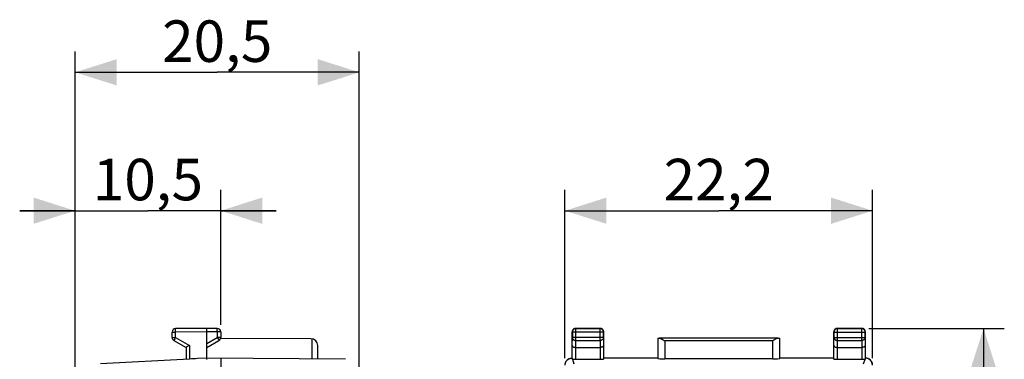
# Model space of a CAD drawing. Units: millimetres. Extents: x -50.4 to 20.6, y -24.5 to 46.8.
# Drawn here: x -50.4 to 20.6, y 22.3 to 46.8 of the extents above; entities that cross this region are included whole.
import ezdxf

# ---------------------------------------------------------------- set-up
doc = ezdxf.new("R2010")
doc.units = ezdxf.units.MM
doc.header["$LTSCALE"] = 16.335
doc.layers.get('0').update_dxf_attribs({"linetype": 'CONTINUOUS'})
for name, color, linetype in [('ASSI', 7, 'CONTINUOUS'), ('DRAFT', 7, 'CONTINUOUS'), ('RACCORDO', 7, 'CONTINUOUS')]:
    doc.layers.add(name, color=color, linetype=linetype)
doc.styles.get("Standard").update_dxf_attribs({"font": 'txt', "width": 0.8})
doc.dimstyles.new('DIMSTYLE_1', dxfattribs={"dimtxt": 3, "dimasz": 3, "dimexe": 1.5, "dimexo": 0.5, "dimgap": 0.75, "dimtad": 1, "dimtxsty": 'STANDARD', "dimblk": '_FILLED', "dimblk1": '_FILLED', "dimblk2": '_FILLED', "dimcen": 0.09, "dimadec": 0, "dimazin": 0, "dimtfac": 1, "dimtofl": 0, "dimtmove": 0, "dimatfit": 3, "dimldrblk": '_FILLED', "dimfxl": 1, "dimtolj": 1, "dimarcsym": 0})

# ---------------------------------------------------------------- blocks, each defined once
blk = doc.blocks.new('_FILLED')
at = {"color": 0, "linetype": 'BYBLOCK'}
blk.add_solid([(0, 0), (-1, 0.317), (-1, -0.317)], dxfattribs=at)
blk = doc.blocks.new('*D0')
at = {"color": 7, "linetype": 'CONTINUOUS'}
for p, q in [((10.825, 24.5), (20.6, 24.5)), ((19.1, 24.5), (19.1, 0)), ((19.1, -24.5), (19.1, 0)), ((9.05, -24.5), (20.6, -24.5))]:
    blk.add_line(p, q, dxfattribs=at)
at = {"color": 7, "linetype": 'CONTINUOUS', "xscale": 3, "yscale": 3, "zscale": 3}
for p, rotation in [((19.1, 24.5), 90), ((19.1, -24.5), 270)]:
    blk.add_blockref('_FILLED', p, dxfattribs=dict(at, rotation=rotation))
at = {"color": 7, "linetype": 'CONTINUOUS', "insert": (15.35, 0), "char_height": 3, "width": 7.07143, "attachment_point": 2, "rotation": 90, "line_spacing_factor": 0.9}
blk.add_mtext('49', dxfattribs=at)
blk = doc.blocks.new('*D1')
at = {"color": 7, "linetype": 'CONTINUOUS'}
for p, q in [((-11.1, 22.341), (-11.1, 34.5)), ((11.1, 22.341), (11.1, 34.5)), ((-11.1, 33), (0, 33)), ((11.1, 33), (0, 33))]:
    blk.add_line(p, q, dxfattribs=at)
at = {"color": 7, "linetype": 'CONTINUOUS', "xscale": 3, "yscale": 3, "zscale": 3, "rotation": 180}
blk.add_blockref('_FILLED', (-11.1, 33), dxfattribs=at)
at = {"color": 7, "linetype": 'CONTINUOUS', "xscale": 3, "yscale": 3, "zscale": 3}
blk.add_blockref('_FILLED', (11.1, 33), dxfattribs=at)
at = {"color": 7, "linetype": 'CONTINUOUS', "insert": (0, 36.75), "char_height": 3, "width": 13.17857, "attachment_point": 2, "line_spacing_factor": 0.9}
blk.add_mtext('22,2', dxfattribs=at)
blk = doc.blocks.new('*D2')
at = {"color": 7, "linetype": 'CONTINUOUS'}
for p, q in [((-46.432, 0.5), (-46.432, 44.5)), ((-25.932, 21.496), (-25.932, 44.5)), ((-46.432, 43), (-36.182, 43)), ((-25.932, 43), (-36.182, 43))]:
    blk.add_line(p, q, dxfattribs=at)
at = {"color": 7, "linetype": 'CONTINUOUS', "xscale": 3, "yscale": 3, "zscale": 3, "rotation": 180}
blk.add_blockref('_FILLED', (-46.432, 43), dxfattribs=at)
at = {"color": 7, "linetype": 'CONTINUOUS', "xscale": 3, "yscale": 3, "zscale": 3}
blk.add_blockref('_FILLED', (-25.932, 43), dxfattribs=at)
at = {"color": 7, "linetype": 'CONTINUOUS', "insert": (-36.182, 46.75), "char_height": 3, "width": 12.85714, "attachment_point": 2, "line_spacing_factor": 0.9}
blk.add_mtext('20,5', dxfattribs=at)
blk = doc.blocks.new('*D3')
at = {"color": 7, "linetype": 'CONTINUOUS'}
for p, q in [((-46.432, 0.5), (-46.432, 34.5)), ((-35.932, 24.746), (-35.932, 34.5)), ((-46.432, 33), (-50.432, 33)), ((-50.432, 33), (-41.182, 33)), ((-31.932, 33), (-41.182, 33)), ((-35.932, 33), (-31.932, 33))]:
    blk.add_line(p, q, dxfattribs=at)
at = {"color": 7, "linetype": 'CONTINUOUS', "xscale": 3, "yscale": 3, "zscale": 3}
blk.add_blockref('_FILLED', (-46.432, 33), dxfattribs=at)
at = {"color": 7, "linetype": 'CONTINUOUS', "xscale": 3, "yscale": 3, "zscale": 3, "rotation": 180}
blk.add_blockref('_FILLED', (-35.932, 33), dxfattribs=at)
at = {"color": 7, "linetype": 'CONTINUOUS', "insert": (-41.182, 36.75), "char_height": 3, "width": 11.89286, "attachment_point": 2, "line_spacing_factor": 0.9}
blk.add_mtext('10,5', dxfattribs=at)

msp = doc.modelspace()

# ---------------------------------------------------------------- linework, layer by layer
at = {"layer": 'ASSI', "color": 7, "linetype": 'CONTINUOUS'}
for p, q in [((-39.432, 23.844), (-39.432, 24.237)), ((-36.932, 24.5), (-39.184, 24.487)), ((-36.932, 22.35), (-36.932, 24.5)), ((-36.181, 24.496), (-36.932, 24.5)), ((-35.932, 24.246), (-35.932, 23.844)), ((-10.575, 22.35), (-10.575, 24.25)), ((-10.562, 24.237), (-10.562, 23.844)), ((-10.325, 24.5), (-8.55, 24.5)), ((-8.563, 24.487), (-10.312, 24.487)), ((-8.313, 23.844), (-8.313, 24.237)), ((-8.3, 22.35), (-8.3, 24.25)), ((8.3, 22.35), (8.3, 24.25)), ((8.313, 24.237), (8.313, 23.844)), ((8.55, 24.5), (10.325, 24.5)), ((10.312, 24.487), (8.563, 24.487)), ((10.562, 23.844), (10.562, 24.237)), ((10.575, 22.35), (10.575, 24.25)), ((-39.307, 23.628), (-38.432, 23.123)), ((-36.932, 23.123), (-36.057, 23.628)), ((-35.937, 23.794), (-29.429, 23.756)), ((-4.397, 23.797), (-4.397, 22.324)), ((4.296, 23.795), (-4.296, 23.795)), ((-4.025, 23.675), (-3.997, 23.658)), ((-3.997, 23.658), (-3.954, 23.631)), ((-3.954, 23.631), (-3.897, 23.595)), ((4.397, 22.324), (4.397, 23.797)), ((-38.432, 23.123), (-38.432, 22.271)), ((-38.416, 23.132), (-38.427, 23.126)), ((-38.194, 23.261), (-38.416, 23.132)), ((-38.184, 23.267), (-38.194, 23.261)), ((-28.932, 22.28), (-28.932, 23.256)), ((-10.568, 22.284), (-10.568, 23.267)), ((-10.318, 23.123), (-8.557, 23.123)), ((-8.307, 23.267), (-8.307, 22.284)), ((8.307, 22.284), (8.307, 23.267)), ((8.557, 23.123), (10.318, 23.123)), ((10.568, 23.267), (10.568, 22.284)), ((-38.184, 22.284), (-44.591, 21.949)), ((-36.932, 22.35), (-37.613, 22.314)), ((-36.935, 22.257), (-36.935, 22.283)), ((-26.923, 22.263), (-36.932, 22.35)), ((-35.932, 22.341), (-35.932, 15.687)), ((-10.812, 22.294), (-10.806, 22.297)), ((-10.575, 22.35), (-10.582, 22.35)), ((-10.575, 22.35), (-10.571, 22.314)), ((-10.318, 22.271), (-8.557, 22.271)), ((-4.4, 22.35), (-8.3, 22.35)), ((3.897, 22.298), (-3.897, 22.298)), ((8.3, 22.35), (4.4, 22.35)), ((8.557, 22.271), (10.318, 22.271)), ((10.575, 22.35), (10.571, 22.314)), ((10.582, 22.35), (10.575, 22.35)), ((10.812, 22.294), (10.806, 22.297))]:
    msp.add_line(p, q, dxfattribs=at)
at = {"layer": 'ASSI', "color": 250, "linetype": 'CONTINUOUS'}
for p, q in [((-39.432, 24.237), (-39.184, 24.237)), ((-39.184, 24.447), (-39.184, 24.465)), ((-39.184, 24.394), (-39.184, 24.447)), ((-39.184, 24.237), (-39.184, 24.394)), ((-36.932, 24.25), (-39.184, 24.237)), ((-39.184, 23.844), (-39.184, 24.237)), ((-36.181, 24.246), (-36.932, 24.25)), ((-36.181, 24.246), (-36.18, 24.323)), ((-36.181, 24.246), (-36.181, 23.844)), ((-35.932, 24.246), (-36.181, 24.246)), ((-36.18, 24.479), (-36.18, 24.487)), ((-36.18, 24.468), (-36.18, 24.479)), ((-36.18, 24.431), (-36.18, 24.468)), ((-36.18, 24.323), (-36.18, 24.431)), ((-10.575, 24.25), (-10.562, 24.237)), ((-8.313, 24.237), (-10.562, 24.237)), ((-10.325, 24.5), (-10.312, 24.487)), ((-10.312, 23.628), (-10.312, 24.487)), ((-8.55, 24.5), (-8.563, 24.487)), ((-8.563, 23.628), (-8.563, 24.487)), ((-8.3, 24.25), (-8.313, 24.237)), ((8.3, 24.25), (8.313, 24.237)), ((8.313, 24.237), (10.562, 24.237)), ((8.55, 24.5), (8.563, 24.487)), ((8.563, 23.628), (8.563, 24.487)), ((10.325, 24.5), (10.312, 24.487)), ((10.312, 23.628), (10.312, 24.487)), ((10.575, 24.25), (10.562, 24.237)), ((-39.432, 23.844), (-39.184, 23.844)), ((-39.288, 23.663), (-39.299, 23.642)), ((-39.246, 23.736), (-39.288, 23.663)), ((-39.184, 23.844), (-39.246, 23.736)), ((-39.184, 23.844), (-38.184, 23.267)), ((-36.932, 23.41), (-36.181, 23.844)), ((-36.181, 23.844), (-36.098, 23.7)), ((-35.932, 23.844), (-36.181, 23.844)), ((-36.098, 23.7), (-36.073, 23.657)), ((-36.073, 23.657), (-36.065, 23.642)), ((-29.329, 22.284), (-29.329, 23.746)), ((-10.568, 23.267), (-10.562, 23.844)), ((-8.313, 23.844), (-10.562, 23.844)), ((-10.317, 23.123), (-10.312, 23.628)), ((-10.312, 23.628), (-8.563, 23.628)), ((-8.563, 23.628), (-8.558, 23.123)), ((-8.313, 23.844), (-8.307, 23.267)), ((-3.897, 23.595), (-3.897, 22.298)), ((3.897, 23.595), (-3.897, 23.595)), ((3.897, 22.298), (3.897, 23.595)), ((8.307, 23.267), (8.313, 23.844)), ((8.313, 23.844), (10.562, 23.844)), ((8.558, 23.123), (8.563, 23.628)), ((8.563, 23.628), (10.312, 23.628)), ((10.312, 23.628), (10.317, 23.123)), ((10.562, 23.844), (10.568, 23.267)), ((-38.184, 23.267), (-38.184, 22.284)), ((-10.318, 22.271), (-10.318, 23.123)), ((-8.557, 23.123), (-8.557, 22.271)), ((8.557, 22.271), (8.557, 23.123)), ((10.318, 23.123), (10.318, 22.271)), ((-10.571, 22.314), (-10.583, 22.35)), ((-10.56, 22.281), (-10.449, 21.949)), ((10.449, 21.949), (10.56, 22.281)), ((10.583, 22.35), (10.571, 22.314))]:
    msp.add_line(p, q, dxfattribs=at)
for points in [[(-39.184, 24.465), (-39.184, 24.475), (-39.184, 24.478), (-39.184, 24.481), (-39.184, 24.484), (-39.184, 24.486), (-39.184, 24.487), (-39.184, 24.487)], [(-36.18, 24.487), (-36.18, 24.49), (-36.18, 24.493), (-36.181, 24.494), (-36.181, 24.495), (-36.181, 24.496)], [(-39.305, 23.633), (-39.306, 23.631), (-39.307, 23.629), (-39.307, 23.628), (-39.307, 23.628)], [(-39.299, 23.642), (-39.301, 23.639), (-39.305, 23.633)], [(-36.065, 23.642), (-36.061, 23.635), (-36.06, 23.633), (-36.058, 23.631), (-36.058, 23.629), (-36.057, 23.628), (-36.057, 23.628)], [(-10.562, 23.844), (-10.562, 23.833), (-10.56, 23.822), (-10.559, 23.811), (-10.556, 23.799), (-10.553, 23.788), (-10.549, 23.778), (-10.545, 23.767), (-10.54, 23.756), (-10.534, 23.746), (-10.528, 23.736), (-10.521, 23.727), (-10.514, 23.717), (-10.506, 23.708), (-10.497, 23.7), (-10.488, 23.691), (-10.479, 23.684), (-10.469, 23.676), (-10.459, 23.669), (-10.448, 23.663), (-10.437, 23.657), (-10.425, 23.652), (-10.413, 23.647), (-10.401, 23.642), (-10.389, 23.639), (-10.376, 23.635), (-10.364, 23.633), (-10.351, 23.631), (-10.338, 23.629), (-10.325, 23.628), (-10.312, 23.628)], [(-8.313, 23.844), (-8.313, 23.833), (-8.315, 23.822), (-8.316, 23.811), (-8.319, 23.799), (-8.322, 23.788), (-8.326, 23.778), (-8.33, 23.767), (-8.335, 23.756), (-8.341, 23.746), (-8.347, 23.736), (-8.354, 23.727), (-8.361, 23.717), (-8.369, 23.708), (-8.378, 23.7), (-8.387, 23.691), (-8.396, 23.684), (-8.406, 23.676), (-8.416, 23.669), (-8.427, 23.663), (-8.438, 23.657), (-8.45, 23.652), (-8.462, 23.647), (-8.474, 23.642), (-8.486, 23.639), (-8.499, 23.635), (-8.511, 23.633), (-8.524, 23.631), (-8.537, 23.629), (-8.55, 23.628), (-8.563, 23.628)], [(8.313, 23.844), (8.313, 23.833), (8.315, 23.822), (8.316, 23.811), (8.319, 23.799), (8.322, 23.788), (8.326, 23.778), (8.33, 23.767), (8.335, 23.756), (8.341, 23.746), (8.347, 23.736), (8.354, 23.727), (8.361, 23.717), (8.369, 23.708), (8.378, 23.7), (8.387, 23.691), (8.396, 23.684), (8.406, 23.676), (8.416, 23.669), (8.427, 23.663), (8.438, 23.657), (8.45, 23.652), (8.462, 23.647), (8.474, 23.642), (8.486, 23.639), (8.499, 23.635), (8.511, 23.633), (8.524, 23.631), (8.537, 23.629), (8.55, 23.628), (8.563, 23.628)], [(10.562, 23.844), (10.562, 23.833), (10.56, 23.822), (10.559, 23.811), (10.556, 23.799), (10.553, 23.788), (10.549, 23.778), (10.545, 23.767), (10.54, 23.756), (10.534, 23.746), (10.528, 23.736), (10.521, 23.727), (10.514, 23.717), (10.506, 23.708), (10.497, 23.7), (10.488, 23.691), (10.479, 23.684), (10.469, 23.676), (10.459, 23.669), (10.448, 23.663), (10.437, 23.657), (10.425, 23.652), (10.413, 23.647), (10.401, 23.642), (10.389, 23.639), (10.376, 23.635), (10.364, 23.633), (10.351, 23.631), (10.338, 23.629), (10.325, 23.628), (10.312, 23.628)]]:
    msp.add_lwpolyline(points, dxfattribs=at)
at = {"layer": 'ASSI', "color": 7, "linetype": 'CONTINUOUS'}
for points in [[(-10.561, 24.332), (-10.565, 24.32), (-10.568, 24.309), (-10.57, 24.297), (-10.572, 24.286), (-10.574, 24.274), (-10.575, 24.262), (-10.575, 24.25)], [(-10.312, 24.487), (-10.325, 24.487), (-10.338, 24.486), (-10.351, 24.484), (-10.364, 24.481), (-10.377, 24.478), (-10.389, 24.475), (-10.401, 24.47), (-10.414, 24.465), (-10.425, 24.46), (-10.437, 24.453), (-10.448, 24.447), (-10.459, 24.439), (-10.469, 24.431), (-10.479, 24.423), (-10.489, 24.414), (-10.498, 24.404), (-10.506, 24.394), (-10.514, 24.384), (-10.522, 24.373), (-10.528, 24.362), (-10.535, 24.35), (-10.54, 24.339), (-10.545, 24.326), (-10.55, 24.314), (-10.553, 24.302), (-10.556, 24.289), (-10.559, 24.276), (-10.561, 24.263), (-10.562, 24.25), (-10.562, 24.237)], [(-10.407, 24.486), (-10.418, 24.482), (-10.429, 24.477), (-10.44, 24.472), (-10.45, 24.467), (-10.46, 24.46), (-10.47, 24.454), (-10.48, 24.447), (-10.489, 24.439), (-10.498, 24.431), (-10.506, 24.423), (-10.514, 24.414), (-10.522, 24.405), (-10.529, 24.395), (-10.535, 24.385), (-10.542, 24.375), (-10.547, 24.365), (-10.552, 24.354), (-10.557, 24.343), (-10.561, 24.332)], [(-10.361, 24.497), (-10.372, 24.495), (-10.384, 24.493), (-10.395, 24.49), (-10.407, 24.486)], [(-10.325, 24.5), (-10.337, 24.5), (-10.349, 24.499), (-10.361, 24.497)], [(-8.313, 24.237), (-8.313, 24.25), (-8.314, 24.263), (-8.316, 24.276), (-8.319, 24.289), (-8.322, 24.302), (-8.325, 24.314), (-8.33, 24.327), (-8.335, 24.339), (-8.34, 24.35), (-8.347, 24.362), (-8.353, 24.373), (-8.361, 24.384), (-8.369, 24.394), (-8.377, 24.404), (-8.386, 24.414), (-8.396, 24.423), (-8.406, 24.431), (-8.416, 24.439), (-8.427, 24.447), (-8.438, 24.453), (-8.45, 24.46), (-8.461, 24.465), (-8.474, 24.47), (-8.486, 24.475), (-8.498, 24.478), (-8.511, 24.481), (-8.524, 24.484), (-8.537, 24.486), (-8.55, 24.487), (-8.563, 24.487)], [(-8.468, 24.486), (-8.48, 24.49), (-8.491, 24.493), (-8.503, 24.495), (-8.514, 24.497), (-8.526, 24.499), (-8.538, 24.5), (-8.55, 24.5)], [(-8.314, 24.332), (-8.318, 24.343), (-8.323, 24.354), (-8.328, 24.365), (-8.333, 24.375), (-8.34, 24.385), (-8.346, 24.395), (-8.353, 24.405), (-8.361, 24.414), (-8.369, 24.423), (-8.377, 24.431), (-8.386, 24.439), (-8.395, 24.447), (-8.405, 24.454), (-8.415, 24.46), (-8.425, 24.467), (-8.435, 24.472), (-8.446, 24.477), (-8.457, 24.482), (-8.468, 24.486)], [(-8.303, 24.286), (-8.305, 24.297), (-8.307, 24.309), (-8.31, 24.32), (-8.314, 24.332)], [(-8.3, 24.25), (-8.3, 24.262), (-8.301, 24.274), (-8.303, 24.286)], [(8.314, 24.332), (8.31, 24.32), (8.307, 24.309), (8.305, 24.297), (8.303, 24.286), (8.301, 24.274), (8.3, 24.262), (8.3, 24.25)], [(8.563, 24.487), (8.55, 24.487), (8.537, 24.486), (8.524, 24.484), (8.511, 24.481), (8.498, 24.478), (8.486, 24.475), (8.473, 24.47), (8.461, 24.465), (8.45, 24.46), (8.438, 24.453), (8.427, 24.447), (8.416, 24.439), (8.406, 24.431), (8.396, 24.423), (8.386, 24.414), (8.377, 24.404), (8.369, 24.394), (8.361, 24.384), (8.353, 24.373), (8.347, 24.362), (8.34, 24.35), (8.335, 24.339), (8.33, 24.326), (8.325, 24.314), (8.322, 24.302), (8.319, 24.289), (8.316, 24.276), (8.314, 24.263), (8.313, 24.25), (8.313, 24.237)], [(8.468, 24.486), (8.457, 24.482), (8.446, 24.477), (8.435, 24.472), (8.425, 24.467), (8.415, 24.46), (8.405, 24.454), (8.395, 24.447), (8.386, 24.439), (8.377, 24.431), (8.369, 24.423), (8.361, 24.414), (8.353, 24.405), (8.346, 24.395), (8.34, 24.385), (8.333, 24.375), (8.328, 24.365), (8.323, 24.354), (8.318, 24.343), (8.314, 24.332)], [(8.514, 24.497), (8.503, 24.495), (8.491, 24.493), (8.48, 24.49), (8.468, 24.486)], [(8.55, 24.5), (8.538, 24.5), (8.526, 24.499), (8.514, 24.497)], [(10.562, 24.237), (10.562, 24.25), (10.561, 24.263), (10.559, 24.276), (10.556, 24.289), (10.553, 24.302), (10.55, 24.314), (10.545, 24.326), (10.54, 24.339), (10.535, 24.35), (10.528, 24.362), (10.522, 24.373), (10.514, 24.384), (10.506, 24.394), (10.498, 24.404), (10.489, 24.414), (10.479, 24.423), (10.469, 24.431), (10.459, 24.439), (10.448, 24.447), (10.437, 24.453), (10.425, 24.46), (10.414, 24.465), (10.401, 24.47), (10.389, 24.475), (10.377, 24.478), (10.364, 24.481), (10.351, 24.484), (10.338, 24.486), (10.325, 24.487), (10.312, 24.487)], [(10.407, 24.486), (10.395, 24.49), (10.384, 24.493), (10.372, 24.495), (10.361, 24.497), (10.349, 24.499), (10.337, 24.5), (10.325, 24.5)], [(10.561, 24.332), (10.557, 24.343), (10.552, 24.354), (10.547, 24.365), (10.542, 24.375), (10.535, 24.385), (10.529, 24.395), (10.522, 24.405), (10.514, 24.414), (10.506, 24.423), (10.498, 24.431), (10.489, 24.439), (10.48, 24.447), (10.47, 24.454), (10.46, 24.46), (10.45, 24.467), (10.44, 24.472), (10.429, 24.477), (10.418, 24.482), (10.407, 24.486)], [(10.572, 24.286), (10.57, 24.297), (10.568, 24.309), (10.565, 24.32), (10.561, 24.332)], [(10.575, 24.25), (10.575, 24.262), (10.574, 24.274), (10.572, 24.286)], [(-4.296, 23.795), (-4.285, 23.795), (-4.274, 23.793), (-4.263, 23.791), (-4.251, 23.788), (-4.239, 23.785), (-4.227, 23.78), (-4.215, 23.776), (-4.202, 23.771), (-4.189, 23.765), (-4.176, 23.759), (-4.163, 23.753), (-4.15, 23.746), (-4.136, 23.739), (-4.122, 23.732), (-4.109, 23.724), (-4.095, 23.716), (-4.081, 23.709), (-4.067, 23.7), (-4.053, 23.692), (-4.039, 23.684), (-4.025, 23.675)], [(3.982, 23.649), (3.968, 23.64), (3.897, 23.595)], [(4.296, 23.795), (4.285, 23.795), (4.274, 23.793), (4.263, 23.791), (4.251, 23.788), (4.239, 23.785), (4.227, 23.78), (4.215, 23.776), (4.202, 23.771), (4.189, 23.765), (4.176, 23.759), (4.163, 23.753), (4.15, 23.746), (4.136, 23.739), (4.122, 23.732), (4.109, 23.724), (4.095, 23.716), (4.081, 23.709), (4.067, 23.7), (4.053, 23.692), (4.039, 23.684), (4.025, 23.675), (4.011, 23.667), (3.982, 23.649)], [(-38.427, 23.126), (-38.429, 23.125), (-38.431, 23.123), (-38.432, 23.123), (-38.432, 23.123)], [(-10.568, 23.267), (-10.567, 23.261), (-10.567, 23.254), (-10.565, 23.248), (-10.564, 23.242), (-10.561, 23.236), (-10.559, 23.229), (-10.556, 23.223), (-10.552, 23.217), (-10.548, 23.211), (-10.543, 23.205), (-10.538, 23.199), (-10.532, 23.193), (-10.526, 23.188), (-10.519, 23.182), (-10.512, 23.177), (-10.505, 23.172), (-10.497, 23.167), (-10.488, 23.162), (-10.479, 23.157), (-10.47, 23.153), (-10.46, 23.149), (-10.45, 23.145), (-10.439, 23.141), (-10.428, 23.138), (-10.417, 23.135), (-10.406, 23.132), (-10.394, 23.13), (-10.381, 23.128), (-10.369, 23.126), (-10.356, 23.125), (-10.343, 23.123), (-10.33, 23.123), (-10.317, 23.123)], [(-8.307, 23.267), (-8.308, 23.261), (-8.308, 23.254), (-8.31, 23.248), (-8.311, 23.242), (-8.314, 23.236), (-8.316, 23.229), (-8.319, 23.223), (-8.323, 23.217), (-8.327, 23.211), (-8.332, 23.205), (-8.337, 23.199), (-8.343, 23.193), (-8.349, 23.188), (-8.356, 23.182), (-8.363, 23.177), (-8.37, 23.172), (-8.378, 23.167), (-8.387, 23.162), (-8.396, 23.157), (-8.405, 23.153), (-8.415, 23.149), (-8.425, 23.145), (-8.436, 23.141), (-8.447, 23.138), (-8.458, 23.135), (-8.469, 23.132), (-8.481, 23.13), (-8.494, 23.128), (-8.506, 23.126), (-8.519, 23.125), (-8.532, 23.123), (-8.545, 23.123), (-8.558, 23.123)], [(8.307, 23.267), (8.308, 23.261), (8.308, 23.254), (8.31, 23.248), (8.311, 23.242), (8.314, 23.236), (8.316, 23.229), (8.319, 23.223), (8.323, 23.217), (8.327, 23.211), (8.332, 23.205), (8.337, 23.199), (8.343, 23.193), (8.349, 23.188), (8.356, 23.182), (8.363, 23.177), (8.37, 23.172), (8.378, 23.167), (8.387, 23.162), (8.396, 23.157), (8.405, 23.153), (8.415, 23.149), (8.425, 23.145), (8.436, 23.141), (8.447, 23.138), (8.458, 23.135), (8.469, 23.132), (8.481, 23.13), (8.494, 23.128), (8.506, 23.126), (8.519, 23.125), (8.532, 23.123), (8.545, 23.123), (8.558, 23.123)], [(10.568, 23.267), (10.567, 23.261), (10.567, 23.254), (10.565, 23.248), (10.564, 23.242), (10.561, 23.236), (10.559, 23.229), (10.556, 23.223), (10.552, 23.217), (10.548, 23.211), (10.543, 23.205), (10.538, 23.199), (10.532, 23.193), (10.526, 23.188), (10.519, 23.182), (10.512, 23.177), (10.505, 23.172), (10.497, 23.167), (10.488, 23.162), (10.479, 23.157), (10.47, 23.153), (10.46, 23.149), (10.45, 23.145), (10.439, 23.141), (10.428, 23.138), (10.417, 23.135), (10.406, 23.132), (10.394, 23.13), (10.381, 23.128), (10.369, 23.126), (10.356, 23.125), (10.343, 23.123), (10.33, 23.123), (10.317, 23.123)], [(-36.935, 22.283), (-36.935, 22.305), (-36.935, 22.314), (-36.934, 22.322), (-36.934, 22.33), (-36.934, 22.336), (-36.934, 22.341), (-36.933, 22.345), (-36.933, 22.348), (-36.933, 22.349), (-36.932, 22.35)], [(-11.083, 21.85), (-11.082, 21.874), (-11.08, 21.897), (-11.077, 21.921), (-11.074, 21.945), (-11.068, 21.968), (-11.062, 21.991), (-11.055, 22.013), (-11.047, 22.036), (-11.037, 22.058), (-11.027, 22.079), (-11.016, 22.1), (-11.003, 22.12), (-10.99, 22.14), (-10.976, 22.159), (-10.96, 22.177), (-10.944, 22.195), (-10.928, 22.212), (-10.91, 22.228), (-10.892, 22.243), (-10.873, 22.257), (-10.853, 22.27), (-10.833, 22.283), (-10.812, 22.294)], [(-10.806, 22.297), (-10.79, 22.305), (-10.769, 22.314), (-10.746, 22.322), (-10.724, 22.33), (-10.701, 22.336), (-10.677, 22.341), (-10.654, 22.345), (-10.63, 22.348), (-10.607, 22.349), (-10.583, 22.35)], [(-10.56, 22.281), (-10.562, 22.282), (-10.563, 22.282), (-10.564, 22.282), (-10.565, 22.283), (-10.566, 22.283), (-10.567, 22.283), (-10.567, 22.284), (-10.568, 22.284), (-10.568, 22.284)], [(10.568, 22.284), (10.568, 22.284), (10.567, 22.284), (10.567, 22.283), (10.566, 22.283), (10.565, 22.283), (10.564, 22.282), (10.563, 22.282), (10.562, 22.282), (10.56, 22.281)], [(10.806, 22.297), (10.79, 22.305), (10.769, 22.314), (10.746, 22.322), (10.724, 22.33), (10.701, 22.336), (10.677, 22.341), (10.654, 22.345), (10.63, 22.348), (10.607, 22.349), (10.583, 22.35)], [(11.083, 21.85), (11.082, 21.874), (11.08, 21.897), (11.077, 21.921), (11.074, 21.945), (11.068, 21.968), (11.062, 21.991), (11.055, 22.013), (11.047, 22.036), (11.037, 22.058), (11.027, 22.079), (11.016, 22.1), (11.003, 22.12), (10.99, 22.14), (10.976, 22.159), (10.96, 22.177), (10.944, 22.195), (10.928, 22.212), (10.91, 22.228), (10.892, 22.243), (10.873, 22.257), (10.853, 22.27), (10.833, 22.283), (10.812, 22.294)]]:
    msp.add_lwpolyline(points, dxfattribs=at)
for centre, radius, start, end in [((-39.182, 24.237), 0.25, 90.33333, 180), ((-36.182, 24.246), 0.25, 0, 89.66667), ((-39.182, 23.844), 0.25, 180, 240), ((-36.182, 23.844), 0.25, 300, 360), ((-29.432, 23.256), 0.5, 0, 89.66667)]:
    msp.add_arc(centre, radius, start, end, dxfattribs=at)
for centre, major_axis, ratio, start_param, end_param in [((-3.897, 23.797), (0.5, 0), 0.005818, -3.135775, -2.495179), ((3.897, 23.797), (0.5, 0), 0.005818, -0.646413, -0.005818), ((-37.574, 21.816), (42.972, 2.252), 0.01162, 1.571101, 1.584375), ((-10.6, 21.841), (0.447, 0.224), 0.99981, 1.570735, 2.678052), ((-10.318, 22.284), (0.25, 0), 0.052408, -2.892907, -1.570796), ((-8.557, 22.284), (0.25, 0), 0.052408, -1.570796, -0.005818), ((-3.897, 22.324), (0.5, 0), 0.052408, -3.135775, -1.570796), ((3.897, 22.324), (0.5, 0), 0.052408, -1.570796, -0.005818), ((8.557, 22.284), (0.25, 0), 0.052408, -3.135775, -1.570796), ((10.318, 22.284), (0.25, 0), 0.052408, -1.570796, -0.248686), ((10.6, 21.841), (0.447, -0.224), 0.99981, 0.463541, 1.55849)]:
    msp.add_ellipse(centre, major_axis=major_axis, ratio=ratio, start_param=start_param, end_param=end_param, dxfattribs=at)
at = {"layer": 'DRAFT', "color": 7, "linetype": 'CONTINUOUS'}
for p, q in [((-4.4, 22.35), (-8.3, 22.35)), ((8.3, 22.35), (4.4, 22.35))]:
    msp.add_line(p, q, dxfattribs=at)
at = {"layer": 'RACCORDO', "color": 7, "linetype": 'CONTINUOUS'}
for p, q in [((-39.432, 23.844), (-39.432, 24.237)), ((-36.932, 24.5), (-39.184, 24.487)), ((-36.932, 22.35), (-36.932, 24.5)), ((-36.181, 24.496), (-36.932, 24.5)), ((-35.932, 24.246), (-35.932, 23.844)), ((-10.575, 22.35), (-10.575, 24.25)), ((-10.325, 24.5), (-8.55, 24.5)), ((-8.3, 22.35), (-8.3, 24.25)), ((8.3, 22.35), (8.3, 24.25)), ((8.55, 24.5), (10.325, 24.5)), ((10.575, 22.35), (10.575, 24.25)), ((-39.307, 23.628), (-38.432, 23.123)), ((-36.932, 23.123), (-36.057, 23.628)), ((-4.025, 23.675), (-3.997, 23.658)), ((-3.997, 23.658), (-3.954, 23.631)), ((-3.954, 23.631), (-3.897, 23.595)), ((-38.432, 23.123), (-38.432, 22.271)), ((-38.416, 23.132), (-38.427, 23.126)), ((-38.194, 23.261), (-38.416, 23.132)), ((-38.184, 23.267), (-38.194, 23.261)), ((-28.932, 22.28), (-28.932, 23.256)), ((-10.318, 23.123), (-8.557, 23.123)), ((8.557, 23.123), (10.318, 23.123)), ((-38.184, 22.284), (-44.591, 21.949)), ((-36.932, 22.35), (-37.613, 22.314)), ((-36.935, 22.257), (-36.935, 22.283)), ((-26.923, 22.263), (-36.932, 22.35)), ((-35.932, 22.341), (-35.932, 21.841)), ((-10.575, 22.35), (-10.582, 22.35)), ((-10.575, 22.35), (-10.571, 22.314)), ((-10.318, 22.271), (-8.557, 22.271)), ((3.897, 22.298), (-3.897, 22.298)), ((8.557, 22.271), (10.318, 22.271)), ((10.575, 22.35), (10.571, 22.314)), ((10.582, 22.35), (10.575, 22.35))]:
    msp.add_line(p, q, dxfattribs=at)
at = {"layer": 'RACCORDO', "color": 250, "linetype": 'CONTINUOUS'}
for p, q in [((-39.432, 24.237), (-39.184, 24.237)), ((-39.184, 24.447), (-39.184, 24.465)), ((-39.184, 24.394), (-39.184, 24.447)), ((-39.184, 24.237), (-39.184, 24.394)), ((-36.932, 24.25), (-39.184, 24.237)), ((-39.184, 23.844), (-39.184, 24.237)), ((-36.181, 24.246), (-36.932, 24.25)), ((-36.181, 24.246), (-36.18, 24.323)), ((-36.181, 24.246), (-36.181, 23.844)), ((-35.932, 24.246), (-36.181, 24.246)), ((-36.18, 24.479), (-36.18, 24.487)), ((-36.18, 24.468), (-36.18, 24.479)), ((-36.18, 24.431), (-36.18, 24.468)), ((-36.18, 24.323), (-36.18, 24.431)), ((-10.575, 24.25), (-10.562, 24.237)), ((-10.562, 24.237), (-10.562, 23.844)), ((-8.313, 24.237), (-10.562, 24.237)), ((-10.325, 24.5), (-10.312, 24.487)), ((-10.312, 23.628), (-10.312, 24.487)), ((-8.563, 24.487), (-10.312, 24.487)), ((-8.55, 24.5), (-8.563, 24.487)), ((-8.563, 23.628), (-8.563, 24.487)), ((-8.3, 24.25), (-8.313, 24.237)), ((-8.313, 23.844), (-8.313, 24.237)), ((8.3, 24.25), (8.313, 24.237)), ((8.313, 24.237), (8.313, 23.844)), ((8.313, 24.237), (10.562, 24.237)), ((8.55, 24.5), (8.563, 24.487)), ((8.563, 23.628), (8.563, 24.487)), ((10.312, 24.487), (8.563, 24.487)), ((10.325, 24.5), (10.312, 24.487)), ((10.312, 23.628), (10.312, 24.487)), ((10.575, 24.25), (10.562, 24.237)), ((10.562, 23.844), (10.562, 24.237)), ((-39.432, 23.844), (-39.184, 23.844)), ((-39.288, 23.663), (-39.299, 23.642)), ((-39.246, 23.736), (-39.288, 23.663)), ((-39.184, 23.844), (-39.246, 23.736)), ((-39.184, 23.844), (-38.184, 23.267)), ((-36.932, 23.41), (-36.181, 23.844)), ((-36.181, 23.844), (-36.098, 23.7)), ((-35.932, 23.844), (-36.181, 23.844)), ((-36.098, 23.7), (-36.073, 23.657)), ((-36.073, 23.657), (-36.065, 23.642)), ((-10.568, 23.267), (-10.562, 23.844)), ((-8.313, 23.844), (-10.562, 23.844)), ((-10.317, 23.123), (-10.312, 23.628)), ((-10.312, 23.628), (-8.563, 23.628)), ((-8.563, 23.628), (-8.558, 23.123)), ((-8.313, 23.844), (-8.307, 23.267)), ((-4.397, 23.797), (-4.397, 22.324)), ((4.296, 23.795), (-4.296, 23.795)), ((-3.897, 23.595), (-3.897, 22.298)), ((3.897, 23.595), (-3.897, 23.595)), ((3.897, 22.298), (3.897, 23.595)), ((4.397, 22.324), (4.397, 23.797)), ((8.307, 23.267), (8.313, 23.844)), ((8.313, 23.844), (10.562, 23.844)), ((8.558, 23.123), (8.563, 23.628)), ((8.563, 23.628), (10.312, 23.628)), ((10.312, 23.628), (10.317, 23.123)), ((10.562, 23.844), (10.568, 23.267)), ((-38.184, 23.267), (-38.184, 22.284)), ((-10.568, 22.284), (-10.568, 23.267)), ((-10.318, 22.271), (-10.318, 23.123)), ((-8.557, 23.123), (-8.557, 22.271)), ((-8.307, 23.267), (-8.307, 22.284)), ((8.307, 22.284), (8.307, 23.267)), ((8.557, 22.271), (8.557, 23.123)), ((10.318, 23.123), (10.318, 22.271)), ((10.568, 23.267), (10.568, 22.284)), ((-10.571, 22.314), (-10.583, 22.35)), ((-10.56, 22.281), (-10.449, 21.949)), ((10.449, 21.949), (10.56, 22.281)), ((10.583, 22.35), (10.571, 22.314))]:
    msp.add_line(p, q, dxfattribs=at)
for points in [[(-39.184, 24.465), (-39.184, 24.475), (-39.184, 24.478), (-39.184, 24.481), (-39.184, 24.484), (-39.184, 24.486), (-39.184, 24.487), (-39.184, 24.487)], [(-36.18, 24.487), (-36.18, 24.49), (-36.18, 24.493), (-36.181, 24.494), (-36.181, 24.495), (-36.181, 24.496)], [(-10.312, 24.487), (-10.325, 24.487), (-10.338, 24.486), (-10.351, 24.484), (-10.364, 24.481), (-10.377, 24.478), (-10.389, 24.475), (-10.401, 24.47), (-10.414, 24.465), (-10.425, 24.46), (-10.437, 24.453), (-10.448, 24.447), (-10.459, 24.439), (-10.469, 24.431), (-10.479, 24.423), (-10.489, 24.414), (-10.498, 24.404), (-10.506, 24.394), (-10.514, 24.384), (-10.522, 24.373), (-10.528, 24.362), (-10.535, 24.35), (-10.54, 24.339), (-10.545, 24.326), (-10.55, 24.314), (-10.553, 24.302), (-10.556, 24.289), (-10.559, 24.276), (-10.561, 24.263), (-10.562, 24.25), (-10.562, 24.237)], [(-8.313, 24.237), (-8.313, 24.25), (-8.314, 24.263), (-8.316, 24.276), (-8.319, 24.289), (-8.322, 24.302), (-8.325, 24.314), (-8.33, 24.327), (-8.335, 24.339), (-8.34, 24.35), (-8.347, 24.362), (-8.353, 24.373), (-8.361, 24.384), (-8.369, 24.394), (-8.377, 24.404), (-8.386, 24.414), (-8.396, 24.423), (-8.406, 24.431), (-8.416, 24.439), (-8.427, 24.447), (-8.438, 24.453), (-8.45, 24.46), (-8.461, 24.465), (-8.474, 24.47), (-8.486, 24.475), (-8.498, 24.478), (-8.511, 24.481), (-8.524, 24.484), (-8.537, 24.486), (-8.55, 24.487), (-8.563, 24.487)], [(8.563, 24.487), (8.55, 24.487), (8.537, 24.486), (8.524, 24.484), (8.511, 24.481), (8.498, 24.478), (8.486, 24.475), (8.473, 24.47), (8.461, 24.465), (8.45, 24.46), (8.438, 24.453), (8.427, 24.447), (8.416, 24.439), (8.406, 24.431), (8.396, 24.423), (8.386, 24.414), (8.377, 24.404), (8.369, 24.394), (8.361, 24.384), (8.353, 24.373), (8.347, 24.362), (8.34, 24.35), (8.335, 24.339), (8.33, 24.326), (8.325, 24.314), (8.322, 24.302), (8.319, 24.289), (8.316, 24.276), (8.314, 24.263), (8.313, 24.25), (8.313, 24.237)], [(10.562, 24.237), (10.562, 24.25), (10.561, 24.263), (10.559, 24.276), (10.556, 24.289), (10.553, 24.302), (10.55, 24.314), (10.545, 24.326), (10.54, 24.339), (10.535, 24.35), (10.528, 24.362), (10.522, 24.373), (10.514, 24.384), (10.506, 24.394), (10.498, 24.404), (10.489, 24.414), (10.479, 24.423), (10.469, 24.431), (10.459, 24.439), (10.448, 24.447), (10.437, 24.453), (10.425, 24.46), (10.414, 24.465), (10.401, 24.47), (10.389, 24.475), (10.377, 24.478), (10.364, 24.481), (10.351, 24.484), (10.338, 24.486), (10.325, 24.487), (10.312, 24.487)], [(-39.305, 23.633), (-39.306, 23.631), (-39.307, 23.629), (-39.307, 23.628), (-39.307, 23.628)], [(-39.299, 23.642), (-39.301, 23.639), (-39.305, 23.633)], [(-36.065, 23.642), (-36.061, 23.635), (-36.06, 23.633), (-36.058, 23.631), (-36.058, 23.629), (-36.057, 23.628), (-36.057, 23.628)], [(-10.562, 23.844), (-10.562, 23.833), (-10.56, 23.822), (-10.559, 23.811), (-10.556, 23.799), (-10.553, 23.788), (-10.549, 23.778), (-10.545, 23.767), (-10.54, 23.756), (-10.534, 23.746), (-10.528, 23.736), (-10.521, 23.727), (-10.514, 23.717), (-10.506, 23.708), (-10.497, 23.7), (-10.488, 23.691), (-10.479, 23.684), (-10.469, 23.676), (-10.459, 23.669), (-10.448, 23.663), (-10.437, 23.657), (-10.425, 23.652), (-10.413, 23.647), (-10.401, 23.642), (-10.389, 23.639), (-10.376, 23.635), (-10.364, 23.633), (-10.351, 23.631), (-10.338, 23.629), (-10.325, 23.628), (-10.312, 23.628)], [(-8.313, 23.844), (-8.313, 23.833), (-8.315, 23.822), (-8.316, 23.811), (-8.319, 23.799), (-8.322, 23.788), (-8.326, 23.778), (-8.33, 23.767), (-8.335, 23.756), (-8.341, 23.746), (-8.347, 23.736), (-8.354, 23.727), (-8.361, 23.717), (-8.369, 23.708), (-8.378, 23.7), (-8.387, 23.691), (-8.396, 23.684), (-8.406, 23.676), (-8.416, 23.669), (-8.427, 23.663), (-8.438, 23.657), (-8.45, 23.652), (-8.462, 23.647), (-8.474, 23.642), (-8.486, 23.639), (-8.499, 23.635), (-8.511, 23.633), (-8.524, 23.631), (-8.537, 23.629), (-8.55, 23.628), (-8.563, 23.628)], [(8.313, 23.844), (8.313, 23.833), (8.315, 23.822), (8.316, 23.811), (8.319, 23.799), (8.322, 23.788), (8.326, 23.778), (8.33, 23.767), (8.335, 23.756), (8.341, 23.746), (8.347, 23.736), (8.354, 23.727), (8.361, 23.717), (8.369, 23.708), (8.378, 23.7), (8.387, 23.691), (8.396, 23.684), (8.406, 23.676), (8.416, 23.669), (8.427, 23.663), (8.438, 23.657), (8.45, 23.652), (8.462, 23.647), (8.474, 23.642), (8.486, 23.639), (8.499, 23.635), (8.511, 23.633), (8.524, 23.631), (8.537, 23.629), (8.55, 23.628), (8.563, 23.628)], [(10.562, 23.844), (10.562, 23.833), (10.56, 23.822), (10.559, 23.811), (10.556, 23.799), (10.553, 23.788), (10.549, 23.778), (10.545, 23.767), (10.54, 23.756), (10.534, 23.746), (10.528, 23.736), (10.521, 23.727), (10.514, 23.717), (10.506, 23.708), (10.497, 23.7), (10.488, 23.691), (10.479, 23.684), (10.469, 23.676), (10.459, 23.669), (10.448, 23.663), (10.437, 23.657), (10.425, 23.652), (10.413, 23.647), (10.401, 23.642), (10.389, 23.639), (10.376, 23.635), (10.364, 23.633), (10.351, 23.631), (10.338, 23.629), (10.325, 23.628), (10.312, 23.628)]]:
    msp.add_lwpolyline(points, dxfattribs=at)
at = {"layer": 'RACCORDO', "color": 7, "linetype": 'CONTINUOUS'}
for points in [[(-10.325, 24.5), (-10.337, 24.5), (-10.349, 24.499), (-10.361, 24.497), (-10.372, 24.495), (-10.384, 24.493), (-10.395, 24.49), (-10.407, 24.486), (-10.418, 24.482), (-10.429, 24.477), (-10.44, 24.472), (-10.45, 24.467), (-10.46, 24.46), (-10.47, 24.454), (-10.48, 24.447), (-10.489, 24.439), (-10.498, 24.431), (-10.506, 24.423), (-10.514, 24.414), (-10.522, 24.405), (-10.529, 24.395), (-10.535, 24.385), (-10.542, 24.375), (-10.547, 24.365), (-10.552, 24.354), (-10.557, 24.343), (-10.561, 24.332), (-10.565, 24.32), (-10.568, 24.309), (-10.57, 24.297), (-10.572, 24.286), (-10.574, 24.274), (-10.575, 24.262), (-10.575, 24.25)], [(-8.3, 24.25), (-8.3, 24.262), (-8.301, 24.274), (-8.303, 24.286), (-8.305, 24.297), (-8.307, 24.309), (-8.31, 24.32), (-8.314, 24.332), (-8.318, 24.343), (-8.323, 24.354), (-8.328, 24.365), (-8.333, 24.375), (-8.34, 24.385), (-8.346, 24.395), (-8.353, 24.405), (-8.361, 24.414), (-8.369, 24.423), (-8.377, 24.431), (-8.386, 24.439), (-8.395, 24.447), (-8.405, 24.454), (-8.415, 24.46), (-8.425, 24.467), (-8.435, 24.472), (-8.446, 24.477), (-8.457, 24.482), (-8.468, 24.486), (-8.48, 24.49), (-8.491, 24.493), (-8.503, 24.495), (-8.514, 24.497), (-8.526, 24.499), (-8.538, 24.5), (-8.55, 24.5)], [(8.55, 24.5), (8.538, 24.5), (8.526, 24.499), (8.514, 24.497), (8.503, 24.495), (8.491, 24.493), (8.48, 24.49), (8.468, 24.486), (8.457, 24.482), (8.446, 24.477), (8.435, 24.472), (8.425, 24.467), (8.415, 24.46), (8.405, 24.454), (8.395, 24.447), (8.386, 24.439), (8.377, 24.431), (8.369, 24.423), (8.361, 24.414), (8.353, 24.405), (8.346, 24.395), (8.34, 24.385), (8.333, 24.375), (8.328, 24.365), (8.323, 24.354), (8.318, 24.343), (8.314, 24.332), (8.31, 24.32), (8.307, 24.309), (8.305, 24.297), (8.303, 24.286), (8.301, 24.274), (8.3, 24.262), (8.3, 24.25)], [(10.575, 24.25), (10.575, 24.262), (10.574, 24.274), (10.572, 24.286), (10.57, 24.297), (10.568, 24.309), (10.565, 24.32), (10.561, 24.332), (10.557, 24.343), (10.552, 24.354), (10.547, 24.365), (10.542, 24.375), (10.535, 24.385), (10.529, 24.395), (10.522, 24.405), (10.514, 24.414), (10.506, 24.423), (10.498, 24.431), (10.489, 24.439), (10.48, 24.447), (10.47, 24.454), (10.46, 24.46), (10.45, 24.467), (10.44, 24.472), (10.429, 24.477), (10.418, 24.482), (10.407, 24.486), (10.395, 24.49), (10.384, 24.493), (10.372, 24.495), (10.361, 24.497), (10.349, 24.499), (10.337, 24.5), (10.325, 24.5)], [(-4.296, 23.795), (-4.285, 23.795), (-4.274, 23.793), (-4.263, 23.791), (-4.251, 23.788), (-4.239, 23.785), (-4.227, 23.78), (-4.215, 23.776), (-4.202, 23.771), (-4.189, 23.765), (-4.176, 23.759), (-4.163, 23.753), (-4.15, 23.746), (-4.136, 23.739), (-4.122, 23.732), (-4.109, 23.724), (-4.095, 23.716), (-4.081, 23.709), (-4.067, 23.7), (-4.053, 23.692), (-4.039, 23.684), (-4.025, 23.675)], [(3.982, 23.649), (3.968, 23.64), (3.897, 23.595)], [(4.296, 23.795), (4.285, 23.795), (4.274, 23.793), (4.263, 23.791), (4.251, 23.788), (4.239, 23.785), (4.227, 23.78), (4.215, 23.776), (4.202, 23.771), (4.189, 23.765), (4.176, 23.759), (4.163, 23.753), (4.15, 23.746), (4.136, 23.739), (4.122, 23.732), (4.109, 23.724), (4.095, 23.716), (4.081, 23.709), (4.067, 23.7), (4.053, 23.692), (4.039, 23.684), (4.025, 23.675), (4.011, 23.667), (3.982, 23.649)], [(-38.427, 23.126), (-38.429, 23.125), (-38.431, 23.123), (-38.432, 23.123), (-38.432, 23.123)], [(-10.568, 23.267), (-10.567, 23.261), (-10.567, 23.254), (-10.565, 23.248), (-10.564, 23.242), (-10.561, 23.236), (-10.559, 23.229), (-10.556, 23.223), (-10.552, 23.217), (-10.548, 23.211), (-10.543, 23.205), (-10.538, 23.199), (-10.532, 23.193), (-10.526, 23.188), (-10.519, 23.182), (-10.512, 23.177), (-10.505, 23.172), (-10.497, 23.167), (-10.488, 23.162), (-10.479, 23.157), (-10.47, 23.153), (-10.46, 23.149), (-10.45, 23.145), (-10.439, 23.141), (-10.428, 23.138), (-10.417, 23.135), (-10.406, 23.132), (-10.394, 23.13), (-10.381, 23.128), (-10.369, 23.126), (-10.356, 23.125), (-10.343, 23.123), (-10.33, 23.123), (-10.317, 23.123)], [(-8.307, 23.267), (-8.308, 23.261), (-8.308, 23.254), (-8.31, 23.248), (-8.311, 23.242), (-8.314, 23.236), (-8.316, 23.229), (-8.319, 23.223), (-8.323, 23.217), (-8.327, 23.211), (-8.332, 23.205), (-8.337, 23.199), (-8.343, 23.193), (-8.349, 23.188), (-8.356, 23.182), (-8.363, 23.177), (-8.37, 23.172), (-8.378, 23.167), (-8.387, 23.162), (-8.396, 23.157), (-8.405, 23.153), (-8.415, 23.149), (-8.425, 23.145), (-8.436, 23.141), (-8.447, 23.138), (-8.458, 23.135), (-8.469, 23.132), (-8.481, 23.13), (-8.494, 23.128), (-8.506, 23.126), (-8.519, 23.125), (-8.532, 23.123), (-8.545, 23.123), (-8.558, 23.123)], [(8.307, 23.267), (8.308, 23.261), (8.308, 23.254), (8.31, 23.248), (8.311, 23.242), (8.314, 23.236), (8.316, 23.229), (8.319, 23.223), (8.323, 23.217), (8.327, 23.211), (8.332, 23.205), (8.337, 23.199), (8.343, 23.193), (8.349, 23.188), (8.356, 23.182), (8.363, 23.177), (8.37, 23.172), (8.378, 23.167), (8.387, 23.162), (8.396, 23.157), (8.405, 23.153), (8.415, 23.149), (8.425, 23.145), (8.436, 23.141), (8.447, 23.138), (8.458, 23.135), (8.469, 23.132), (8.481, 23.13), (8.494, 23.128), (8.506, 23.126), (8.519, 23.125), (8.532, 23.123), (8.545, 23.123), (8.558, 23.123)], [(10.568, 23.267), (10.567, 23.261), (10.567, 23.254), (10.565, 23.248), (10.564, 23.242), (10.561, 23.236), (10.559, 23.229), (10.556, 23.223), (10.552, 23.217), (10.548, 23.211), (10.543, 23.205), (10.538, 23.199), (10.532, 23.193), (10.526, 23.188), (10.519, 23.182), (10.512, 23.177), (10.505, 23.172), (10.497, 23.167), (10.488, 23.162), (10.479, 23.157), (10.47, 23.153), (10.46, 23.149), (10.45, 23.145), (10.439, 23.141), (10.428, 23.138), (10.417, 23.135), (10.406, 23.132), (10.394, 23.13), (10.381, 23.128), (10.369, 23.126), (10.356, 23.125), (10.343, 23.123), (10.33, 23.123), (10.317, 23.123)], [(-36.935, 22.283), (-36.935, 22.305), (-36.935, 22.314), (-36.934, 22.322), (-36.934, 22.33), (-36.934, 22.336), (-36.934, 22.341), (-36.933, 22.345), (-36.933, 22.348), (-36.933, 22.349), (-36.932, 22.35)], [(-10.873, 22.257), (-10.853, 22.27), (-10.833, 22.283), (-10.812, 22.294), (-10.806, 22.297)], [(-10.806, 22.297), (-10.79, 22.305), (-10.769, 22.314), (-10.746, 22.322), (-10.724, 22.33), (-10.701, 22.336), (-10.677, 22.341), (-10.654, 22.345), (-10.63, 22.348)], [(-10.63, 22.348), (-10.607, 22.349), (-10.583, 22.35)], [(-10.56, 22.281), (-10.562, 22.282), (-10.563, 22.282), (-10.564, 22.282), (-10.565, 22.283), (-10.566, 22.283), (-10.567, 22.283), (-10.567, 22.284), (-10.568, 22.284), (-10.568, 22.284)], [(10.568, 22.284), (10.568, 22.284), (10.567, 22.284), (10.567, 22.283), (10.566, 22.283), (10.565, 22.283), (10.564, 22.282), (10.563, 22.282), (10.562, 22.282), (10.56, 22.281)], [(10.63, 22.348), (10.607, 22.349), (10.583, 22.35)], [(10.806, 22.297), (10.79, 22.305), (10.769, 22.314), (10.746, 22.322), (10.724, 22.33), (10.701, 22.336), (10.677, 22.341), (10.654, 22.345), (10.63, 22.348)], [(10.873, 22.257), (10.853, 22.27), (10.833, 22.283), (10.812, 22.294), (10.806, 22.297)]]:
    msp.add_lwpolyline(points, dxfattribs=at)
for centre, start, end in [((-39.182, 24.237), 90.33333, 180), ((-36.182, 24.246), 0, 89.66667), ((-39.182, 23.844), 180, 240), ((-36.182, 23.844), 300, 360)]:
    msp.add_arc(centre, 0.25, start, end, dxfattribs=at)
for centre, major_axis, ratio, start_param, end_param in [((-3.897, 23.797), (0.5, 0), 0.005818, -3.135775, -2.495179), ((3.897, 23.797), (0.5, 0), 0.005818, -0.646413, -0.005818), ((-37.574, 21.816), (42.972, 2.252), 0.01162, 1.571101, 1.584375), ((-10.6, 21.841), (0.447, 0.224), 0.99981, 1.570735, 2.678052), ((-10.318, 22.284), (0.25, 0), 0.052408, -2.892907, -1.570796), ((-8.557, 22.284), (0.25, 0), 0.052408, -1.570796, -0.005818), ((-3.897, 22.324), (0.5, 0), 0.052408, -3.135775, -1.570796), ((3.897, 22.324), (0.5, 0), 0.052408, -1.570796, -0.005818), ((8.557, 22.284), (0.25, 0), 0.052408, -3.135775, -1.570796), ((10.318, 22.284), (0.25, 0), 0.052408, -1.570796, -0.248686), ((10.6, 21.841), (0.447, -0.224), 0.99981, 0.463541, 1.570858)]:
    msp.add_ellipse(centre, major_axis=major_axis, ratio=ratio, start_param=start_param, end_param=end_param, dxfattribs=at)

# ---------------------------------------------------------------- dimensions: what is measured, and where the dimension line sits
at = {"color": 7, "linetype": 'CONTINUOUS'}
dim = msp.add_linear_dim(base=(-25.932, 43), p1=(-46.432, 0), p2=(-25.932, 20.996), dimstyle='DIMSTYLE_1', dxfattribs=at)
dim.commit()
dim.dimension.update_dxf_attribs({"geometry": '*D2', "text_midpoint": (-36.611, 43), "dimtype": 160})
for base, p1, p2, angle, picture, middle in [((-46.432, 33), (-35.932, 24.246), (-46.432, 0), 180, '*D3', (-41.611, 33)), ((-11.1, 33), (11.1, 21.841), (-11.1, 21.841), 180, '*D1', (-0.429, 33)), ((19.1, -24.5), (10.325, 24.5), (8.55, -24.5), 270, '*D0', (19.1, -0.429))]:
    dim = msp.add_linear_dim(base=base, p1=p1, p2=p2, angle=angle, dimstyle='DIMSTYLE_1', dxfattribs=at)
    dim.commit()
    dim.dimension.update_dxf_attribs({"geometry": picture, "text_midpoint": middle, "dimtype": 160})

doc.saveas('drawing.dxf')
